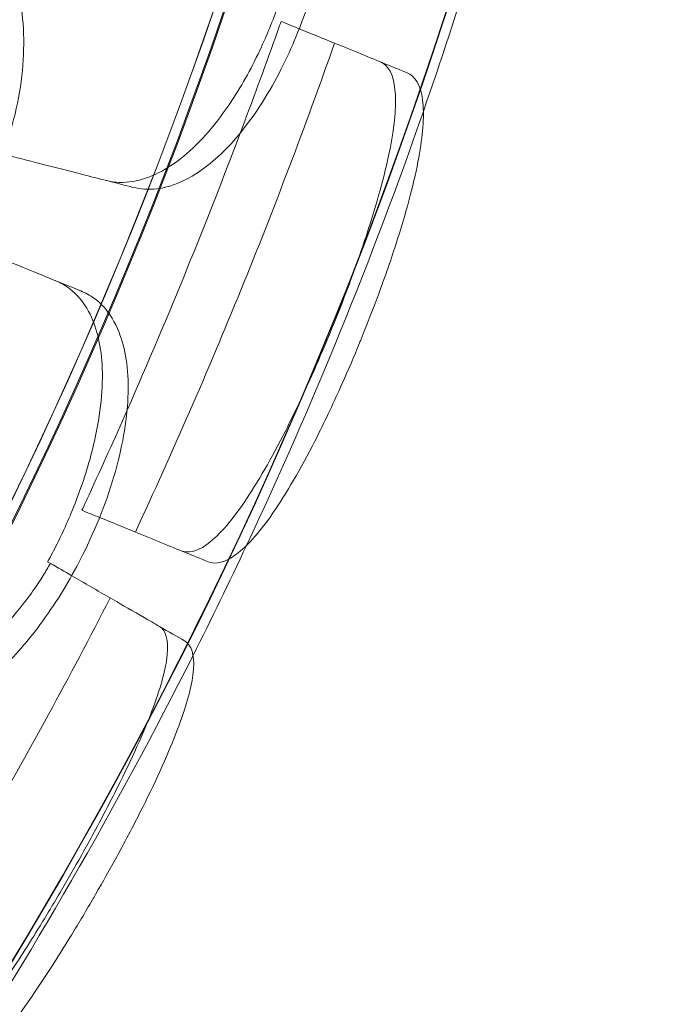
# Model space of a CAD drawing. Units: millimetres. Extents: x 35005 to 45877, y -1074 to 9870.
# Drawn here: x 41964 to 42159, y 2367 to 2665 of the extents above; entities that cross this region are included whole.
import ezdxf

# ---------------------------------------------------------------- set-up
doc = ezdxf.new("R2010")
doc.units = ezdxf.units.MM
doc.layers.add('BT', color=7, linetype='Continuous')

# ---------------------------------------------------------------- blocks, each defined once
blk = doc.blocks.new('A$C6961067E')
at = {"color": 0, "linetype": 'Continuous', "lineweight": 0}
blk.add_line((28848.51, 1891.62), (28847.66, 1892.11), dxfattribs=at)
for radius, start, end in [(1288.98, 301.11133, 358.88867), (1289.02, 301.1113, 358.8887), (1291.98, 301.24182, 358.75818), (1292.3, 301.24151, 358.75849), (1356, 301.18318, 358.81682), (1356, 301.18318, 358.81682), (1356.13, 301.18307, 358.81693), (1359.13, 340.82078, 342.87364), (1359.13, 334.83139, 340.82078), (1359.13, 333.26834, 334.83139), (1359.13, 326.73166, 333.26834)]:
    blk.add_arc((27677.9, 2475.1), radius, start, end, dxfattribs=at)
for points, knots in [([(28906.84, 2141.58), (28908.78, 2141.09), (28910.6, 2140.3), (28914.99, 2137.51), (28917.34, 2135.07), (28921.94, 2127.71), (28923.8, 2122.27), (28925.9, 2108.8), (28925.94, 2100.68), (28924.33, 2086.51), (28923.3, 2080.87), (28920.8, 2070.65), (28919.46, 2066.11), (28916.31, 2057.02), (28914.5, 2052.5), (28909.8, 2042.31), (28906.79, 2036.84), (28898.99, 2024.98), (28894.04, 2019.25), (28883.8, 2010.82), (28878.61, 2008.21), (28870.75, 2006.91), (28868, 2007.01), (28865.38, 2007.68)], [-23.264461, -23.264461, -23.264461, -23.264461, -22.118597, -22.118597, -20.279273, -20.279273, -17.750094, -17.750094, -14.932415, -14.932415, -13.155748, -13.155748, -11.73729, -11.73729, -10.269237, -10.269237, -8.293488, -8.293488, -5.523029, -5.523029, -2.75182, -2.75182, -1.179051, -1.179051, -1.179051, -1.179051]), ([(28873.55, 2005.59), (28874.7, 2005.3), (28875.87, 2005.11), (28879.54, 2004.88), (28882.09, 2005.19), (28887.68, 2006.85), (28890.71, 2008.34), (28898.1, 2013.36), (28902.4, 2017.47), (28910.85, 2027.96), (28914.92, 2034.38), (28921.76, 2047.9), (28924.59, 2054.76), (28926.92, 2061.84), (28929.83, 2070.7), (28931.89, 2079.72), (28934.06, 2096.99), (28934.15, 2105.09), (28932.27, 2119.22), (28930.35, 2125.17), (28925.81, 2132.49), (28923.81, 2134.71), (28920.14, 2137.41), (28918.66, 2138.22), (28916.4, 2139.09), (28915.69, 2139.32), (28914.97, 2139.5)], [33.347006, 33.347006, 33.347006, 33.347006, 34.032974, 34.032974, 35.447825, 35.447825, 37.073345, 37.073345, 39.413477, 39.413477, 41.904853, 41.904853, 44.140244, 44.140244, 44.140244, 46.936423, 46.936423, 49.708209, 49.708209, 52.421945, 52.421945, 54.028177, 54.028177, 55.000313, 55.000313, 55.427605, 55.427605, 55.427605, 55.427605]), ([(28784.32, 1964.12), (28785.83, 1964.45), (28787.35, 1964.87), (28794.51, 1967.25), (28800.08, 1970.32), (28811.02, 1978.87), (28816.26, 1984.41), (28825.76, 1997.53), (28829.89, 2005.06), (28833.08, 2013.05), (28836.52, 2021.64), (28838.82, 2030.58), (28840.84, 2048.04), (28840.56, 2056.38), (28837.53, 2070.86), (28835.03, 2077), (28831.55, 2082.11)], [36.525891, 36.525891, 36.525891, 36.525891, 37.154362, 37.154362, 39.485758, 39.485758, 41.959905, 41.959905, 44.540871, 44.540871, 44.540871, 47.316591, 47.316591, 50.059009, 50.059009, 52.562378, 52.562378, 52.562378, 52.562378]), ([(28906.09, 2022.05), (28909.7, 2031.61), (28913.24, 2041.27), (28917.3, 2052.64), (28917.88, 2054.26), (28918.45, 2055.89)], [314.599505, 314.599505, 314.599505, 314.599505, 317.589767, 317.589767, 318.086374, 318.086374, 318.086374, 318.086374]), ([(28874.28, 1901.11), (28885.53, 1925.29), (28896.19, 1949.76), (28916.33, 1999.17), (28925.81, 2024.12), (28934.67, 2049.28)], [0.163148, 0.163148, 0.163148, 0.163148, 8.167211, 8.167211, 16.171279, 16.171279, 16.171279, 16.171279]), ([(28956.71, 2040.29), (28955.36, 2040.84), (28953.93, 2041.42), (28952.43, 2042.04), (28951.62, 2042.37), (28950.78, 2042.71), (28945.35, 2044.92), (28940.19, 2047.03), (28934.67, 2049.28)], [371.843085, 371.843085, 371.843085, 371.843085, 373.482447, 373.482447, 373.482447, 374.363104, 374.363104, 379.118795, 379.118795, 379.118795, 379.118795]), ([(28948.49, 2043.64), (28948.79, 2043.52), (28949.08, 2043.37), (28951.62, 2041.74), (28952.89, 2038.45), (28953.35, 2029.07), (28952.73, 2023.34), (28949.84, 2009.18), (28947.49, 2000.69), (28942.73, 1986.21), (28940.83, 1980.84), (28937.25, 1971.31), (28935.65, 1967.23), (28933.99, 1963.16), (28933.69, 1962.42), (28933.39, 1961.69), (28931.35, 1956.76), (28929.57, 1952.61), (28925.15, 1942.72), (28922.5, 1937.14), (28915.58, 1923.5), (28911.39, 1916.19), (28903.14, 1904.06), (28899.17, 1899.58), (28892.77, 1895.19), (28890.23, 1894.61), (28888.11, 1895.47)], [-13.041775, -13.041775, -13.041775, -13.041775, -12.645247, -12.645247, -9.307172, -9.307172, -6.307711, -6.307711, -3.103222, -3.103222, -1.318251, -1.318251, 0, 0, 0, 0.238901, 0.238901, 1.601752, 1.601752, 3.566278, 3.566278, 6.754121, 6.754121, 10.213937, 10.213937, 13.044936, 13.044936, 13.044936, 13.044936]), ([(28956.71, 2040.29), (28956.98, 2040.18), (28957.23, 2040.06), (28959.83, 2038.48), (28961.19, 2035.23), (28961.82, 2025.9), (28961.28, 2020.17), (28958.54, 2006.01), (28956.24, 1997.52), (28951.54, 1982.97), (28949.63, 1977.53), (28946.02, 1967.87), (28944.41, 1963.73), (28942.72, 1959.6), (28942.57, 1959.23), (28942.42, 1958.86), (28940.55, 1954.3), (28938.78, 1950.16), (28934.49, 1940.56), (28931.98, 1935.23), (28925.13, 1921.63), (28920.87, 1914.15), (28912.46, 1901.65), (28908.4, 1896.96), (28901.54, 1891.91), (28898.68, 1891.17), (28896.32, 1892.13)], [-13.024109, -13.024109, -13.024109, -13.024109, -12.678748, -12.678748, -9.350306, -9.350306, -6.350942, -6.350942, -3.143718, -3.143718, -1.337081, -1.337081, 0, 0, 0, 0.121108, 0.121108, 1.478677, 1.478677, 3.337357, 3.337357, 6.528613, 6.528613, 9.957019, 9.957019, 13.027463, 13.027463, 13.027463, 13.027463]), ([(28871.76, 1938.02), (28878.12, 1952.47), (28884.21, 1966.84), (28895.48, 1994.5), (28900.85, 2008.17), (28906.09, 2022.05)], [305.637556, 305.637556, 305.637556, 305.637556, 310.25347, 310.25347, 314.599505, 314.599505, 314.599505, 314.599505]), ([(28834.1, 2015.68), (28838.05, 2014.67), (28841.79, 2013.71), (28850.11, 2011.58), (28854.45, 2010.47), (28858.22, 2009.51)], [0.580659, 0.580659, 0.580659, 0.580659, 2.081557, 2.081557, 4.161947, 4.161947, 4.161947, 4.161947]), ([(28858.22, 2009.51), (28858.49, 2009.44), (28858.75, 2009.37), (28864.05, 2008.02), (28868.9, 2006.78), (28873.55, 2005.59)], [-32.946507, -32.946507, -32.946507, -32.946507, -32.811731, -32.811731, -30.254629, -30.254629, -30.254629, -30.254629]), ([(28846.1, 1978.93), (28842.47, 1980.41), (28838.27, 1982.12), (28829.4, 1985.73), (28824.85, 1987.59), (28819.98, 1989.57)], [0, 0, 0, 0, 2.113294, 2.113294, 3.999473, 3.999473, 3.999473, 3.999473]), ([(28857.75, 1974.18), (28854.13, 1975.66), (28850.38, 1977.18), (28846.39, 1978.81), (28846.24, 1978.87), (28846.1, 1978.93)], [30.71856, 30.71856, 30.71856, 30.71856, 32.780048, 32.780048, 32.856189, 32.856189, 32.856189, 32.856189]), ([(28849.98, 1977.35), (28851.57, 1976.7), (28853.04, 1975.85), (28856.67, 1973.05), (28858.58, 1970.75), (28862.44, 1963.62), (28863.8, 1958.18), (28864.58, 1944.93), (28863.78, 1937.05), (28860.58, 1923), (28858.79, 1917.15), (28854.79, 1906.65), (28852.77, 1902.04), (28849.6, 1895.7), (28848.65, 1893.89), (28847.66, 1892.11)], [-23.264564, -23.264564, -23.264564, -23.264564, -22.282803, -22.282803, -20.625409, -20.625409, -18.072256, -18.072256, -15.261074, -15.261074, -13.348473, -13.348473, -11.83684, -11.83684, -11.222735, -11.222735, -11.222735, -11.222735]), ([(28798.48, 1847.16), (28799.58, 1846.71), (28800.72, 1846.36), (28804.32, 1845.64), (28806.89, 1845.6), (28812.65, 1846.48), (28815.86, 1847.54), (28823.86, 1851.51), (28828.68, 1855), (28838.48, 1864.24), (28843.38, 1870.05), (28852.01, 1882.5), (28855.75, 1888.92), (28859.01, 1895.61), (28863.1, 1903.99), (28866.38, 1912.65), (28870.87, 1929.47), (28872.07, 1937.47), (28872.13, 1951.73), (28871.04, 1957.89), (28867.53, 1965.76), (28865.85, 1968.23), (28862.59, 1971.4), (28861.23, 1972.41), (28859.11, 1973.58), (28858.44, 1973.9), (28857.75, 1974.18)], [33.347006, 33.347006, 33.347006, 33.347006, 34.032974, 34.032974, 35.447825, 35.447825, 37.073345, 37.073345, 39.413477, 39.413477, 41.904853, 41.904853, 44.140244, 44.140244, 44.140244, 46.936423, 46.936423, 49.708209, 49.708209, 52.421945, 52.421945, 54.028177, 54.028177, 55.000313, 55.000313, 55.427605, 55.427605, 55.427605, 55.427605]), ([(28858.06, 1907.72), (28858.79, 1909.28), (28859.51, 1910.85), (28864.17, 1920.96), (28868.01, 1929.5), (28871.76, 1938.02)], [302.420566, 302.420566, 302.420566, 302.420566, 302.917173, 302.917173, 305.637556, 305.637556, 305.637556, 305.637556]), ([(28874.28, 1901.11), (28879.79, 1898.86), (28884.93, 1896.77), (28890.37, 1894.55), (28891.22, 1894.21), (28892.04, 1893.87), (28893.55, 1893.26), (28894.97, 1892.68), (28896.32, 1892.13)], [-21.132202, -21.132202, -21.132202, -21.132202, -16.389602, -16.389602, -15.496694, -15.496694, -15.496694, -13.857364, -13.857364, -13.857364, -13.857364]), ([(28835.62, 1873.79), (28838.48, 1876.93), (28841.18, 1880.33), (28844.6, 1885.27), (28845.48, 1886.62), (28847.08, 1889.18), (28847.81, 1890.39), (28848.51, 1891.62)], [0.011386, 0.011386, 0.011386, 0.011386, 1.355097, 1.355097, 1.844233, 1.844233, 2.270082, 2.270082, 2.270082, 2.270082]), ([(28786.64, 1742.59), (28801.09, 1765.01), (28815, 1787.79), (28841.68, 1834), (28854.45, 1857.43), (28866.64, 1881.15)], [0.163148, 0.163148, 0.163148, 0.163148, 8.167208, 8.167208, 16.171298, 16.171298, 16.171298, 16.171298]), ([(28889.19, 1868.13), (28886.96, 1869.42), (28884.42, 1870.89), (28881.59, 1872.53), (28880.83, 1872.96), (28880.05, 1873.41), (28876.21, 1875.63), (28872.9, 1877.54), (28869.38, 1879.57), (28868.49, 1880.09), (28867.57, 1880.62), (28866.64, 1881.15)], [366.882112, 366.882112, 366.882112, 366.882112, 370.179279, 370.179279, 370.179279, 371.059936, 371.059936, 374.437109, 374.437109, 374.437109, 375.297278, 375.297278, 375.297278, 375.297278]), ([(28881.43, 1872.62), (28881.7, 1872.46), (28881.95, 1872.27), (28883.96, 1870.39), (28884.46, 1867.03), (28883.03, 1857.8), (28881.38, 1852.28), (28876.14, 1838.83), (28872.47, 1830.86), (28865.63, 1817.35), (28863, 1812.39), (28858.18, 1803.61), (28856.07, 1799.86), (28853.91, 1796.13), (28853.37, 1795.19), (28852.83, 1794.25), (28850, 1789.41), (28847.69, 1785.56), (28841.94, 1776.22), (28838.54, 1770.92), (28830.01, 1758.26), (28825.1, 1751.63), (28815.76, 1740.67), (28811.49, 1736.73), (28805.3, 1733.36), (28803.09, 1733.09), (28801.43, 1734.05)], [-13.128171, -13.128171, -13.128171, -13.128171, -12.680691, -12.680691, -9.277517, -9.277517, -6.254922, -6.254922, -3.052627, -3.052627, -1.294164, -1.294164, 0, 0, 0, 0.324724, 0.324724, 1.684437, 1.684437, 3.703109, 3.703109, 6.895289, 6.895289, 10.425562, 10.425562, 13.130717, 13.130717, 13.130717, 13.130717]), ([(28889.19, 1868.13), (28889.44, 1867.99), (28889.68, 1867.82), (28891.75, 1865.99), (28892.36, 1862.65), (28891.13, 1853.44), (28889.56, 1847.92), (28884.47, 1834.45), (28880.86, 1826.45), (28874.06, 1812.86), (28871.42, 1807.83), (28866.55, 1798.92), (28864.41, 1795.12), (28862.22, 1791.33), (28861.91, 1790.79), (28861.6, 1790.25), (28859.02, 1785.83), (28856.74, 1782), (28851.16, 1772.92), (28847.9, 1767.83), (28839.4, 1755.17), (28834.38, 1748.36), (28824.8, 1737.04), (28820.4, 1732.9), (28813.62, 1728.88), (28811.07, 1728.48), (28809.19, 1729.57)], [-13.106253, -13.106253, -13.106253, -13.106253, -12.712739, -12.712739, -9.322187, -9.322187, -6.300145, -6.300145, -3.094352, -3.094352, -1.313493, -1.313493, 0, 0, 0, 0.187368, 0.187368, 1.534659, 1.534659, 3.453859, 3.453859, 6.646721, 6.646721, 10.137778, 10.137778, 13.109419, 13.109419, 13.109419, 13.109419])]:
    blk.add_open_spline(points, degree=3, knots=knots, dxfattribs=at)
for points in [[(28923.96, 2053.64), (28922.12, 2054.39), (28920.29, 2055.14), (28918.45, 2055.89)], [(28934.67, 2049.28), (28931.1, 2050.73), (28927.53, 2052.18), (28923.96, 2053.64)], [(28858.06, 1907.72), (28859.85, 1906.99), (28861.63, 1906.26), (28863.42, 1905.54)], [(28863.42, 1905.54), (28867.04, 1904.06), (28870.66, 1902.58), (28874.28, 1901.11)], [(28854.97, 1887.89), (28852.81, 1889.14), (28850.66, 1890.38), (28848.51, 1891.62)], [(28866.64, 1881.15), (28862.75, 1883.4), (28858.86, 1885.65), (28854.97, 1887.89)]]:
    blk.add_open_spline(points, degree=3, dxfattribs=at)

msp = doc.modelspace()

# ---------------------------------------------------------------- block references
at = {"layer": 'BT'}
msp.add_blockref('A$C6961067E', (13125.03, 608.97), dxfattribs=at)

doc.saveas('drawing.dxf')
